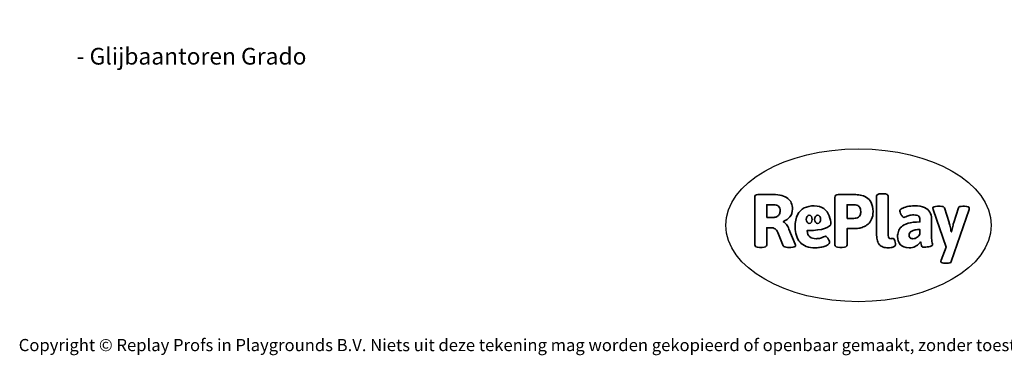
# Model space of a CAD drawing. Units: millimetres. Extents: x -4534 to 392096, y -3372 to 6296.
# Drawn here: x -4534 to 2331, y -3372 to -1030 of the extents above; entities that cross this region are included whole.
import ezdxf

# ---------------------------------------------------------------- set-up
doc = ezdxf.new("R2010")
doc.units = ezdxf.units.MM
doc.layers.add('Benaming', color=7, linetype='Continuous', lineweight=20, true_color=0x00a19a)
doc.layers.add('Logo-Copywrite', color=7, linetype='Continuous')
doc.styles.get("Standard").update_dxf_attribs({"font": 'arial.ttf'})
doc.styles.add('VR Benaming txt 140', font='arial.ttf', dxfattribs={"height": 140})

# ---------------------------------------------------------------- blocks, each defined once
blk = doc.blocks.new('onderschrift')
at = {"layer": 'Logo-Copywrite'}
blk.add_ellipse((1314.4, -2464.5), major_axis=(924.9, 0), ratio=0.576701, dxfattribs=at)
at = {"layer": 'Logo-Copywrite', "lineweight": 35}
for points, knots in [([(623.9, -2618.7), (602.2, -2618.7), (591.4, -2612.9), (591.4, -2601.3), (591.4, -2601.3), (591.4, -2271.9), (591.4, -2271.9), (591.4, -2257.5), (598.6, -2250.2), (613.1, -2250.2), (613.1, -2250.2), (719, -2250.2), (719, -2250.2), (766.1, -2250.2), (800.4, -2259.1), (822, -2276.8), (843.5, -2294.6), (854.3, -2319.7), (854.3, -2352.3), (854.3, -2373.3), (848.4, -2391.2), (836.6, -2405.9), (824.8, -2420.5), (809.5, -2431.5), (790.7, -2438.7), (790.7, -2438.7), (790.7, -2440.9), (790.7, -2440.9), (797.6, -2443.4), (804.7, -2449.5), (811.9, -2459.1), (819.1, -2468.7), (825.1, -2479.3), (829.8, -2490.9), (829.8, -2490.9), (872.5, -2597.5), (872.5, -2597.5), (874.3, -2602.3), (875.3, -2605.7), (875.3, -2607.9), (875.3, -2615.1), (864.4, -2618.7), (842.7, -2618.7), (842.7, -2618.7), (820.4, -2618.7), (820.4, -2618.7), (812.4, -2618.7), (805.6, -2617.9), (800, -2616.3), (794.4, -2614.7), (790.7, -2611.7), (788.9, -2607.3), (788.9, -2607.3), (751.1, -2514.2), (751.1, -2514.2), (745.6, -2503.4), (739.6, -2495.2), (732.9, -2489.8), (726.2, -2484.3), (713.9, -2481.6), (696.2, -2481.6), (696.2, -2481.6), (675, -2481.6), (675, -2481.6), (675, -2481.6), (675, -2601.3), (675, -2601.3), (675, -2612.9), (664.1, -2618.7), (642.4, -2618.7), (642.4, -2618.7), (623.9, -2618.7), (623.9, -2618.7)], [0, 0, 0, 0, 1, 1, 1, 2, 2, 2, 3, 3, 3, 4, 4, 4, 5, 5, 5, 6, 6, 6, 7, 7, 7, 8, 8, 8, 9, 9, 9, 10, 10, 10, 11, 11, 11, 12, 12, 12, 13, 13, 13, 14, 14, 14, 15, 15, 15, 16, 16, 16, 17, 17, 17, 18, 18, 18, 19, 19, 19, 20, 20, 20, 21, 21, 21, 22, 22, 22, 23, 23, 23, 24, 24, 24, 24]), ([(1183.3, -2618.7), (1161.6, -2618.7), (1150.7, -2612.9), (1150.7, -2601.3), (1150.7, -2601.3), (1150.7, -2271.9), (1150.7, -2271.9), (1150.7, -2257.5), (1158, -2250.2), (1172.5, -2250.2), (1172.5, -2250.2), (1286.5, -2250.2), (1286.5, -2250.2), (1298.5, -2250.2), (1311.9, -2251.6), (1326.7, -2254.3), (1341.6, -2257), (1355.8, -2262.4), (1369.4, -2270.3), (1383, -2278.3), (1394.1, -2290.2), (1402.8, -2306.2), (1411.5, -2322.1), (1415.8, -2343.1), (1415.8, -2369.2), (1415.8, -2390.2), (1412.6, -2407.8), (1406, -2421.9), (1399.5, -2436), (1391.1, -2447.5), (1380.8, -2456.4), (1370.5, -2465.2), (1359.6, -2471.9), (1348.2, -2476.5), (1336.8, -2481), (1326, -2484.1), (1315.9, -2485.7), (1305.7, -2487.3), (1297.8, -2488.2), (1292, -2488.2), (1292, -2488.2), (1234.4, -2488.2), (1234.4, -2488.2), (1234.4, -2488.2), (1234.4, -2601.3), (1234.4, -2601.3), (1234.4, -2612.9), (1223.5, -2618.7), (1201.8, -2618.7), (1201.8, -2618.7), (1183.3, -2618.7), (1183.3, -2618.7)], [0, 0, 0, 0, 1, 1, 1, 2, 2, 2, 3, 3, 3, 4, 4, 4, 5, 5, 5, 6, 6, 6, 7, 7, 7, 8, 8, 8, 9, 9, 9, 10, 10, 10, 11, 11, 11, 12, 12, 12, 13, 13, 13, 14, 14, 14, 15, 15, 15, 16, 16, 16, 17, 17, 17, 17]), ([(1520.3, -2622), (1507.7, -2622), (1496.3, -2620.3), (1486.4, -2616.8), (1476.4, -2613.4), (1468.1, -2608.1), (1461.4, -2600.8), (1454.7, -2593.6), (1449.6, -2584.4), (1446.2, -2573.4), (1442.7, -2562.3), (1441, -2549.2), (1441, -2534), (1441, -2534), (1441, -2262.1), (1441, -2262.1), (1441, -2250.5), (1451.9, -2244.7), (1473.6, -2244.7), (1473.6, -2244.7), (1488.8, -2244.7), (1488.8, -2244.7), (1510.6, -2244.7), (1521.4, -2250.5), (1521.4, -2262.1), (1521.4, -2262.1), (1521.4, -2535.1), (1521.4, -2535.1), (1521.4, -2543), (1523, -2548.9), (1526, -2552.7), (1529.1, -2556.5), (1534.1, -2558.4), (1541, -2558.4), (1543.5, -2558.4), (1546.2, -2558.1), (1549.1, -2557.3), (1552, -2556.6), (1554.2, -2556.3), (1555.7, -2556.3), (1559.3, -2556.3), (1562.4, -2559.3), (1564.9, -2565.2), (1567.4, -2571.2), (1569.3, -2577.4), (1570.6, -2583.7), (1571.9, -2590), (1572.5, -2593.9), (1572.5, -2595.4), (1572.5, -2603.7), (1569.3, -2609.8), (1563, -2613.6), (1556.6, -2617.4), (1549.4, -2619.7), (1541.3, -2620.6), (1533.1, -2621.5), (1526.1, -2622), (1520.3, -2622)], [0, 0, 0, 0, 1, 1, 1, 2, 2, 2, 3, 3, 3, 4, 4, 4, 5, 5, 5, 6, 6, 6, 7, 7, 7, 8, 8, 8, 9, 9, 9, 10, 10, 10, 11, 11, 11, 12, 12, 12, 13, 13, 13, 14, 14, 14, 15, 15, 15, 16, 16, 16, 17, 17, 17, 18, 18, 18, 19, 19, 19, 19]), ([(675, -2409.4), (675, -2409.4), (726.6, -2409.4), (726.6, -2409.4), (734.2, -2409.4), (741.2, -2407.3), (747.5, -2403.1), (753.9, -2399), (758.9, -2393.4), (762.7, -2386.3), (766.5, -2379.2), (768.4, -2371.4), (768.4, -2362.7), (768.4, -2350), (764.4, -2339.9), (756.2, -2332.5), (748.1, -2325.1), (736.9, -2321.4), (722.8, -2321.4), (722.8, -2321.4), (675, -2321.4), (675, -2321.4), (675, -2321.4), (675, -2409.4), (675, -2409.4)], [0, 0, 0, 0, 1, 1, 1, 2, 2, 2, 3, 3, 3, 4, 4, 4, 5, 5, 5, 6, 6, 6, 7, 7, 7, 8, 8, 8, 8]), ([(1121.4, -2453.6), (1121.4, -2440.4), (1118.3, -2420.7), (1110.5, -2399.5), (1102.7, -2378.3), (1090.3, -2361.3), (1073.3, -2348.5), (1056.3, -2335.6), (1033.5, -2329.2), (1004.8, -2329.2), (979.1, -2329.2), (956.3, -2334.1), (936.4, -2343.9), (916.5, -2353.6), (900.9, -2369.4), (889.7, -2391.1), (878.4, -2412.8), (872.8, -2441.6), (872.8, -2477.5), (872.8, -2521.3), (884.1, -2556.4), (906.8, -2582.6), (929.4, -2608.9), (965.4, -2622), (1014.6, -2622), (1022.2, -2622), (1031.5, -2621.3), (1042.6, -2619.8), (1053.6, -2618.4), (1064.5, -2616), (1075.2, -2612.8), (1085.9, -2609.5), (1094.7, -2605.4), (1101.8, -2600.5), (1108.9, -2595.6), (1112.4, -2589.8), (1112.4, -2582.9), (1112.4, -2579.3), (1110.9, -2574.2), (1107.8, -2567.7), (1104.7, -2561.2), (1101, -2555.2), (1096.6, -2549.7), (1092.3, -2544.3), (1088.1, -2541.6), (1084.2, -2541.6), (1081.6, -2541.6), (1077.4, -2542.9), (1071.4, -2545.7), (1065.4, -2548.4), (1058, -2551.2), (1049.1, -2554.1), (1040.2, -2557), (1030, -2558.4), (1018.4, -2558.4), (1000.7, -2558.4), (986.3, -2554.4), (975.2, -2546.2), (964.2, -2538.1), (957.2, -2523), (955.9, -2501.6), (959.9, -2501.6), (962.3, -2501.6), (967.5, -2501.6), (1057.4, -2501.6), (1121.4, -2478.9), (1121.4, -2453.6)], [0, 0, 0, 0, 1, 1, 1, 2, 2, 2, 3, 3, 3, 4, 4, 4, 5, 5, 5, 6, 6, 6, 7, 7, 7, 8, 8, 8, 9, 9, 9, 10, 10, 10, 11, 11, 11, 12, 12, 12, 13, 13, 13, 14, 14, 14, 15, 15, 15, 16, 16, 16, 17, 17, 17, 18, 18, 18, 19, 19, 19, 20, 20, 20, 21, 21, 21, 22, 22, 22, 22]), ([(1234.4, -2416.4), (1234.4, -2416.4), (1282.7, -2416.4), (1282.7, -2416.4), (1287.8, -2416.4), (1293.1, -2415.8), (1298.8, -2414.5), (1304.4, -2413.3), (1309.5, -2410.9), (1314.2, -2407.5), (1318.9, -2404), (1322.7, -2399.2), (1325.6, -2393.1), (1328.5, -2386.9), (1330, -2379), (1330, -2369.2), (1330, -2356.1), (1327.4, -2346.2), (1322.4, -2339.3), (1317.3, -2332.4), (1311.2, -2327.7), (1303.9, -2325.2), (1296.7, -2322.7), (1289.6, -2321.4), (1282.7, -2321.4), (1282.7, -2321.4), (1234.4, -2321.4), (1234.4, -2321.4), (1234.4, -2321.4), (1234.4, -2416.4), (1234.4, -2416.4)], [0, 0, 0, 0, 1, 1, 1, 2, 2, 2, 3, 3, 3, 4, 4, 4, 5, 5, 5, 6, 6, 6, 7, 7, 7, 8, 8, 8, 9, 9, 9, 10, 10, 10, 10]), ([(1667.5, -2622), (1638.2, -2622), (1617.5, -2614.3), (1605.3, -2598.9), (1593.2, -2583.5), (1587.1, -2564.8), (1587.1, -2542.7), (1587.1, -2531.5), (1588.8, -2520), (1592.3, -2508.2), (1595.7, -2496.4), (1602.7, -2485.5), (1613.2, -2475.3), (1623.7, -2465.2), (1639.4, -2457), (1660.2, -2450.9), (1681, -2444.7), (1708.6, -2441.6), (1743, -2441.6), (1743, -2441.6), (1743, -2423.7), (1743, -2423.7), (1743, -2413.2), (1739.7, -2405.4), (1733, -2400.4), (1726.3, -2395.3), (1715.5, -2392.7), (1700.7, -2392.7), (1687.6, -2392.7), (1676.3, -2394.2), (1666.7, -2397.1), (1657.1, -2400), (1649.3, -2402.9), (1643.4, -2405.8), (1637.4, -2408.7), (1633.3, -2410.1), (1631.1, -2410.1), (1627.5, -2410.1), (1623.4, -2407.3), (1618.9, -2401.7), (1614.4, -2396.1), (1610.6, -2389.8), (1607.5, -2382.7), (1604.4, -2375.6), (1602.9, -2370.3), (1602.9, -2366.7), (1602.9, -2360.5), (1607.3, -2354.5), (1616.2, -2348.7), (1625.1, -2343), (1637.4, -2338.2), (1653.1, -2334.6), (1668.9, -2331), (1686.7, -2329.2), (1706.6, -2329.2), (1735.2, -2329.2), (1758.1, -2333.1), (1775.1, -2340.9), (1792.1, -2348.7), (1804.4, -2359.3), (1812, -2372.9), (1819.6, -2386.5), (1823.4, -2402.2), (1823.4, -2419.9), (1823.4, -2419.9), (1823.4, -2522), (1823.4, -2522), (1823.4, -2540.9), (1824, -2555.3), (1825.1, -2565.2), (1826.1, -2575.2), (1827.2, -2582.6), (1828.3, -2587.5), (1829.4, -2592.4), (1829.9, -2596.8), (1829.9, -2600.8), (1829.9, -2604.1), (1827.5, -2606.8), (1822.6, -2609), (1817.7, -2611.1), (1811.8, -2612.9), (1804.7, -2614.4), (1797.6, -2615.8), (1790.7, -2616.8), (1784, -2617.4), (1777.3, -2617.9), (1772.4, -2618.2), (1769.1, -2618.2), (1763.3, -2618.2), (1759.1, -2616.1), (1756.3, -2611.9), (1753.6, -2607.8), (1751.7, -2602.7), (1750.6, -2596.7), (1749.5, -2590.8), (1748.5, -2585.4), (1747.4, -2580.7), (1746.3, -2582.9), (1742.6, -2587.3), (1736.2, -2594), (1729.9, -2600.7), (1721, -2607.1), (1709.6, -2613), (1698.2, -2619), (1684.2, -2622), (1667.5, -2622)], [0, 0, 0, 0, 1, 1, 1, 2, 2, 2, 3, 3, 3, 4, 4, 4, 5, 5, 5, 6, 6, 6, 7, 7, 7, 8, 8, 8, 9, 9, 9, 10, 10, 10, 11, 11, 11, 12, 12, 12, 13, 13, 13, 14, 14, 14, 15, 15, 15, 16, 16, 16, 17, 17, 17, 18, 18, 18, 19, 19, 19, 20, 20, 20, 21, 21, 21, 22, 22, 22, 23, 23, 23, 24, 24, 24, 25, 25, 25, 26, 26, 26, 27, 27, 27, 28, 28, 28, 29, 29, 29, 30, 30, 30, 31, 31, 31, 32, 32, 32, 33, 33, 33, 34, 34, 34, 35, 35, 35, 35]), ([(1921.2, -2729.6), (1899.4, -2729.6), (1888.6, -2725.7), (1888.6, -2718.1), (1888.6, -2716.7), (1888.8, -2715.2), (1889.1, -2713.5), (1889.5, -2711.9), (1890, -2710.2), (1890.8, -2708.4), (1890.8, -2708.4), (1925.1, -2616.8), (1925.1, -2616.8), (1925.1, -2616.8), (1835.3, -2354.2), (1835.3, -2354.2), (1835, -2352.4), (1834.5, -2350.6), (1834, -2349), (1833.4, -2347.4), (1833.2, -2345.9), (1833.2, -2344.4), (1833.2, -2336.4), (1844.2, -2332.5), (1866.3, -2332.5), (1866.3, -2332.5), (1883.7, -2332.5), (1883.7, -2332.5), (1891.7, -2332.5), (1898.4, -2333.3), (1903.8, -2334.9), (1909.2, -2336.5), (1912.7, -2339.5), (1914.1, -2343.9), (1914.1, -2343.9), (1946.2, -2444.4), (1946.2, -2444.4), (1948, -2450.5), (1950.3, -2460.1), (1953.2, -2473.1), (1956.1, -2486.2), (1958.8, -2498.5), (1961.4, -2510.1), (1961.4, -2510.1), (1963.5, -2510.1), (1963.5, -2510.1), (1966.1, -2498.5), (1968.8, -2486.1), (1971.7, -2472.9), (1974.6, -2459.7), (1976.9, -2450.2), (1978.8, -2444.4), (1978.8, -2444.4), (2010.8, -2343.9), (2010.8, -2343.9), (2012.2, -2339.5), (2015.7, -2336.5), (2021.1, -2334.9), (2026.6, -2333.3), (2033.3, -2332.5), (2041.2, -2332.5), (2041.2, -2332.5), (2054.3, -2332.5), (2054.3, -2332.5), (2076, -2332.5), (2086.9, -2336.4), (2086.9, -2344.4), (2086.9, -2346.9), (2086.3, -2350.2), (2085.2, -2354.2), (2085.2, -2354.2), (1960.8, -2718.1), (1960.8, -2718.1), (1959.4, -2722.5), (1955.9, -2725.5), (1950.5, -2727.1), (1945.1, -2728.7), (1938.4, -2729.6), (1930.4, -2729.6), (1930.4, -2729.6), (1921.2, -2729.6), (1921.2, -2729.6)], [0, 0, 0, 0, 1, 1, 1, 2, 2, 2, 3, 3, 3, 4, 4, 4, 5, 5, 5, 6, 6, 6, 7, 7, 7, 8, 8, 8, 9, 9, 9, 10, 10, 10, 11, 11, 11, 12, 12, 12, 13, 13, 13, 14, 14, 14, 15, 15, 15, 16, 16, 16, 17, 17, 17, 18, 18, 18, 19, 19, 19, 20, 20, 20, 21, 21, 21, 22, 22, 22, 23, 23, 23, 24, 24, 24, 25, 25, 25, 26, 26, 26, 27, 27, 27, 27]), ([(956.1, -2443.4), (947.9, -2432.3), (947.9, -2414.3), (956.1, -2403.2), (964.2, -2392.1), (977.5, -2392.1), (985.7, -2403.2), (993.9, -2414.3), (993.9, -2432.3), (985.7, -2443.4), (977.5, -2454.5), (964.2, -2454.5), (956.1, -2443.4)], [0, 0, 0, 0, 1, 1, 1, 2, 2, 2, 3, 3, 3, 4, 4, 4, 4]), ([(1014.5, -2403.2), (1022.6, -2392.1), (1035.9, -2392.1), (1044.1, -2403.2), (1052.3, -2414.3), (1052.3, -2432.3), (1044.1, -2443.4), (1035.9, -2454.5), (1022.6, -2454.5), (1014.5, -2443.4), (1006.3, -2432.3), (1006.3, -2414.3), (1014.5, -2403.2)], [0, 0, 0, 0, 1, 1, 1, 2, 2, 2, 3, 3, 3, 4, 4, 4, 4]), ([(1694.1, -2558.4), (1704.6, -2558.4), (1714.3, -2555.2), (1723.2, -2548.7), (1732.1, -2542.1), (1738.7, -2534), (1743, -2524.2), (1743, -2524.2), (1743, -2494.3), (1743, -2494.3), (1730, -2494.3), (1718.8, -2495.2), (1709.4, -2497), (1699.9, -2498.9), (1692.1, -2501.4), (1685.7, -2504.7), (1679.4, -2507.9), (1674.7, -2512.1), (1671.6, -2517.1), (1668.5, -2522.2), (1667, -2528), (1667, -2534.5), (1667, -2541.4), (1669.2, -2547.1), (1673.8, -2551.6), (1678.3, -2556.2), (1685.1, -2558.4), (1694.1, -2558.4)], [0, 0, 0, 0, 1, 1, 1, 2, 2, 2, 3, 3, 3, 4, 4, 4, 5, 5, 5, 6, 6, 6, 7, 7, 7, 8, 8, 8, 9, 9, 9, 9])]:
    blk.add_open_spline(points, degree=3, knots=knots, dxfattribs=at)
at = {"layer": 'Logo-Copywrite', "insert": (-4540.5, -3258), "char_height": 85, "attachment_point": 1}
blk.add_mtext_dynamic_manual_height_columns('{\\fAsap|b0|i0|c0|p2;Copyright © Replay Profs in Playgrounds B.V. Niets uit deze tekening mag worden gekopieerd of openbaar gemaakt, zonder toestemming van Replay Profs in Playgrounds B.V.}', width=10615.551, gutter_width=10, heights=[0], dxfattribs=at)

msp = doc.modelspace()

# ---------------------------------------------------------------- block references
msp.add_blockref('onderschrift', (0, 0))

# ---------------------------------------------------------------- texts
at = {"layer": 'Benaming', "insert": (-4137.5, -1032.5), "char_height": 140, "attachment_point": 1, "style": 'VR Benaming txt 140'}
msp.add_mtext_dynamic_manual_height_columns('\\pi2822.27888;{\\fOpen Sans|b0|i0|c0|p34;\\H0.83333x;VPL-14-RB1211 - Glijbaantoren Grado}', width=8472.759, gutter_width=12.5, heights=[0], dxfattribs=at)

doc.saveas('drawing.dxf')
